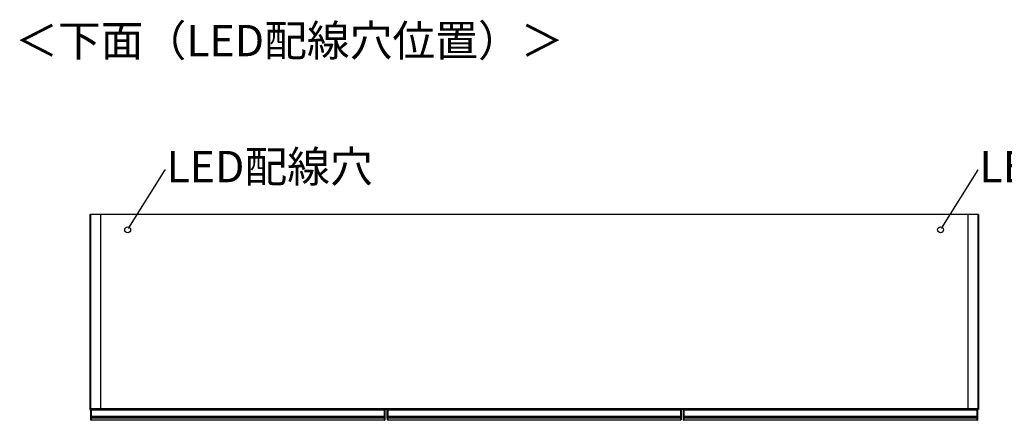
# Model space of a CAD drawing. Units: millimetres. Extents: x 487 to 4839, y -458 to 3252.
# Drawn here: x 1405 to 3067, y -458 to 219 of the extents above; entities that cross this region are included whole.
import ezdxf
from ezdxf import colors
from ezdxf.entities.mleader import LeaderData, LeaderLine
from ezdxf.math import Vec2, Vec3

# ---------------------------------------------------------------- set-up
doc = ezdxf.new("R2010")
doc.units = ezdxf.units.MM
doc.styles.add('SLDTEXTSTYLE0', font='TXT', dxfattribs={"width": 0.75, "bigfont": 'bigfont'})
doc.styles.get("Standard").update_dxf_attribs({"font": 'txt', "bigfont": 'bigfont'})

msp = doc.modelspace()

# ---------------------------------------------------------------- linework, layer by layer
at = {"color": 7, "linetype": 'Continuous', "lineweight": 25}
for p, q in [((1523.2, -110.4), (1524.2, -110.4)), ((1523.2, -110.4), (1523.2, -439.9)), ((1524.2, -110.4), (1524.2, -438.9)), ((3022.2, -110.4), (1524.2, -110.4)), ((1524.2, -439.9), (1524.2, -110.4)), ((3022.2, -110.4), (3022.2, -438.9)), ((3022.2, -110.4), (3022.2, -439.9)), ((3023.2, -110.4), (3022.2, -110.4)), ((3023.2, -110.4), (3023.2, -439.9)), ((1523.2, -439.9), (1524.2, -439.9)), ((3022.2, -438.9), (1524.2, -438.9)), ((1524.2, -439.9), (1524.2, -438.9)), ((3022.2, -439.9), (1524.2, -439.9)), ((1525.2, -440.9), (1525.2, -440.1)), ((1525.2, -440.9), (1525.4, -440.9)), ((1525.2, -451.3), (1525.2, -440.9)), ((1525.4, -439.9), (1525.4, -440.9)), ((1525.4, -440.9), (1525.4, -451.3)), ((1526.2, -440.9), (1525.4, -440.9)), ((1526.2, -439.9), (1526.2, -440.9)), ((2020.2, -440.9), (1526.2, -440.9)), ((1526.2, -451.3), (1526.2, -440.9)), ((2020.2, -440.9), (2020.2, -439.9)), ((2021, -440.9), (2020.2, -440.9)), ((2020.2, -440.9), (2020.2, -451.3)), ((2021, -440.9), (2021, -439.9)), ((2021, -451.3), (2021, -440.9)), ((2021, -440.9), (2021.2, -440.9)), ((2021.2, -440.1), (2021.2, -440.9)), ((2021.2, -440.9), (2021.2, -451.3)), ((2025.2, -440.9), (2025.2, -440.2)), ((2025.5, -440.9), (2025.2, -440.9)), ((2025.2, -451.3), (2025.2, -440.9)), ((2025.5, -439.9), (2025.5, -440.9)), ((2025.5, -440.9), (2026.2, -440.9)), ((2025.5, -440.9), (2025.5, -451.3)), ((2026.2, -440.9), (2026.2, -439.9)), ((2520.2, -440.9), (2026.2, -440.9)), ((2026.2, -440.9), (2026.2, -451.3)), ((2520.2, -439.9), (2520.2, -440.9)), ((2520.2, -440.9), (2520.2, -451.3)), ((2520.9, -440.9), (2520.2, -440.9)), ((2520.9, -440.9), (2520.9, -439.9)), ((2520.9, -440.9), (2521.2, -440.9)), ((2520.9, -451.3), (2520.9, -440.9)), ((2521.2, -440.2), (2521.2, -440.9)), ((2521.2, -440.9), (2521.2, -451.3)), ((2525.2, -440.9), (2525.2, -440.1)), ((2525.2, -440.9), (2525.4, -440.9)), ((2525.2, -451.3), (2525.2, -440.9)), ((2525.4, -439.9), (2525.4, -440.9)), ((2526.2, -440.9), (2525.4, -440.9)), ((2525.4, -440.9), (2525.4, -451.3)), ((2526.2, -439.9), (2526.2, -440.9)), ((3020.2, -440.9), (2526.2, -440.9)), ((2526.2, -451.3), (2526.2, -440.9)), ((3020.2, -440.9), (3020.2, -439.9)), ((3021, -440.9), (3020.2, -440.9)), ((3020.2, -440.9), (3020.2, -451.3)), ((3021, -440.9), (3021, -439.9)), ((3021, -440.9), (3021.2, -440.9)), ((3021, -451.3), (3021, -440.9)), ((3021.2, -440.1), (3021.2, -440.9)), ((3021.2, -440.9), (3021.2, -451.3)), ((3022.2, -439.9), (3022.2, -438.9)), ((3023.2, -439.9), (3022.2, -439.9)), ((1525.2, -451.3), (1525.4, -451.3)), ((1525.2, -452.5), (1525.2, -451.3)), ((1525.2, -453.3), (1525.2, -452.5)), ((1525.2, -454.3), (1525.2, -453.3)), ((1525.2, -454.4), (1525.2, -454.3)), ((1525.2, -457.2), (1525.2, -454.4)), ((1525.7, -457.2), (1525.2, -457.2)), ((1525.2, -457.7), (1525.2, -457.2)), ((1525.4, -451.3), (1525.4, -452.3)), ((1525.4, -451.3), (1526.2, -451.3)), ((1525.4, -452.3), (1525.4, -453.1)), ((1526.2, -452.3), (1525.4, -452.3)), ((1525.4, -453.1), (1525.4, -454.3)), ((1526.2, -453.1), (1525.4, -453.1)), ((1526.2, -454.3), (1525.4, -454.3)), ((1525.4, -454.3), (1525.4, -454.7)), ((1526.2, -454.7), (1525.4, -454.7)), ((1525.7, -457.2), (2020.7, -457.2)), ((1525.7, -457.2), (1525.7, -458.2)), ((2020.7, -458.2), (1525.7, -458.2)), ((1526.2, -451.3), (2020.2, -451.3)), ((1526.2, -452.3), (1526.2, -451.3)), ((2020.2, -452.3), (1526.2, -452.3)), ((1526.2, -453.1), (1526.2, -452.3)), ((2020.2, -453.1), (1526.2, -453.1)), ((1526.2, -454.3), (1526.2, -453.1)), ((2020.2, -454.3), (1526.2, -454.3)), ((1526.2, -454.7), (1526.2, -454.3)), ((2020.2, -454.7), (1526.2, -454.7)), ((2020.2, -451.3), (2021, -451.3)), ((2020.2, -451.3), (2020.2, -452.3)), ((2021, -452.3), (2020.2, -452.3)), ((2020.2, -452.3), (2020.2, -453.1)), ((2021, -453.1), (2020.2, -453.1)), ((2020.2, -453.1), (2020.2, -454.3)), ((2021, -454.3), (2020.2, -454.3)), ((2020.2, -454.3), (2020.2, -454.7)), ((2021, -454.7), (2020.2, -454.7)), ((2021.2, -457.2), (2020.7, -457.2)), ((2020.7, -458.2), (2020.7, -457.2)), ((2021, -452.3), (2021, -451.3)), ((2021, -451.3), (2021.2, -451.3)), ((2021, -453.1), (2021, -452.3)), ((2021, -454.3), (2021, -453.1)), ((2021, -454.7), (2021, -454.3)), ((2021.2, -451.3), (2021.2, -452.5)), ((2021.2, -452.5), (2021.2, -453.3)), ((2021.2, -453.3), (2021.2, -454.3)), ((2021.2, -454.3), (2021.2, -454.4)), ((2021.2, -454.4), (2021.2, -457.2)), ((2021.2, -457.2), (2021.2, -457.7)), ((2025.5, -451.3), (2025.2, -451.3)), ((2025.2, -452.6), (2025.2, -451.3)), ((2025.2, -453.4), (2025.2, -452.6)), ((2025.2, -454.3), (2025.2, -453.4)), ((2025.2, -454.4), (2025.2, -454.3)), ((2025.2, -454.4), (2025.2, -456.8)), ((2025.2, -456.8), (2026.2, -457.2)), ((2025.2, -456.8), (2025.2, -457.2)), ((2026.2, -458.2), (2025.2, -457.2)), ((2025.5, -451.3), (2025.5, -452.3)), ((2025.5, -451.3), (2026.2, -451.3)), ((2025.5, -452.3), (2025.5, -453.1)), ((2025.5, -452.3), (2026.2, -452.3)), ((2025.5, -453.1), (2025.5, -454.3)), ((2025.5, -453.1), (2026.2, -453.1)), ((2025.5, -454.3), (2026.2, -454.3)), ((2025.5, -454.3), (2025.5, -454.7)), ((2025.5, -454.7), (2026.2, -454.7)), ((2026.2, -451.3), (2520.2, -451.3)), ((2026.2, -452.3), (2026.2, -451.3)), ((2520.2, -452.3), (2026.2, -452.3)), ((2026.2, -452.3), (2026.2, -453.1)), ((2520.2, -453.1), (2026.2, -453.1)), ((2026.2, -453.1), (2026.2, -454.3)), ((2520.2, -454.3), (2026.2, -454.3)), ((2026.2, -454.3), (2026.2, -454.7)), ((2520.2, -454.7), (2026.2, -454.7)), ((2026.2, -454.7), (2026.2, -457.2)), ((2026.2, -458.2), (2026.2, -457.2)), ((2026.2, -457.2), (2520.2, -457.2)), ((2520.2, -458.2), (2026.2, -458.2)), ((2520.2, -451.3), (2520.2, -452.3)), ((2520.9, -451.3), (2520.2, -451.3)), ((2520.2, -452.3), (2520.2, -453.1)), ((2520.9, -452.3), (2520.2, -452.3)), ((2520.2, -453.1), (2520.2, -454.3)), ((2520.9, -453.1), (2520.2, -453.1)), ((2520.2, -454.3), (2520.2, -454.7)), ((2520.9, -454.3), (2520.2, -454.3)), ((2520.9, -454.7), (2520.2, -454.7)), ((2520.2, -454.7), (2520.2, -457.2)), ((2521.2, -456.8), (2520.2, -457.2)), ((2520.2, -458.2), (2521.2, -457.2)), ((2520.2, -458.2), (2520.2, -457.2)), ((2520.9, -452.3), (2520.9, -451.3)), ((2520.9, -451.3), (2521.2, -451.3)), ((2520.9, -453.1), (2520.9, -452.3)), ((2520.9, -454.3), (2520.9, -453.1)), ((2520.9, -454.7), (2520.9, -454.3)), ((2521.2, -451.3), (2521.2, -452.6)), ((2521.2, -452.6), (2521.2, -453.4)), ((2521.2, -453.4), (2521.2, -454.3)), ((2521.2, -454.3), (2521.2, -454.4)), ((2521.2, -454.4), (2521.2, -456.8)), ((2521.2, -456.8), (2521.2, -457.2)), ((2525.2, -451.3), (2525.4, -451.3)), ((2525.2, -452.5), (2525.2, -451.3)), ((2525.2, -453.3), (2525.2, -452.5)), ((2525.2, -454.3), (2525.2, -453.3)), ((2525.2, -454.4), (2525.2, -454.3)), ((2525.2, -457.2), (2525.2, -454.4)), ((2525.7, -457.2), (2525.2, -457.2)), ((2525.2, -457.7), (2525.2, -457.2)), ((2525.4, -451.3), (2525.4, -452.3)), ((2525.4, -451.3), (2526.2, -451.3)), ((2525.4, -452.3), (2525.4, -453.1)), ((2526.2, -452.3), (2525.4, -452.3)), ((2525.4, -453.1), (2525.4, -454.3)), ((2526.2, -453.1), (2525.4, -453.1)), ((2526.2, -454.3), (2525.4, -454.3)), ((2525.4, -454.3), (2525.4, -454.7)), ((2526.2, -454.7), (2525.4, -454.7)), ((2525.7, -457.2), (3020.7, -457.2)), ((2525.7, -457.2), (2525.7, -458.2)), ((3020.7, -458.2), (2525.7, -458.2)), ((2526.2, -451.3), (3020.2, -451.3)), ((2526.2, -452.3), (2526.2, -451.3)), ((3020.2, -452.3), (2526.2, -452.3)), ((2526.2, -453.1), (2526.2, -452.3)), ((3020.2, -453.1), (2526.2, -453.1)), ((2526.2, -454.3), (2526.2, -453.1)), ((3020.2, -454.3), (2526.2, -454.3)), ((2526.2, -454.7), (2526.2, -454.3)), ((3020.2, -454.7), (2526.2, -454.7)), ((3020.2, -451.3), (3021, -451.3)), ((3020.2, -451.3), (3020.2, -452.3)), ((3021, -452.3), (3020.2, -452.3)), ((3020.2, -452.3), (3020.2, -453.1)), ((3021, -453.1), (3020.2, -453.1)), ((3020.2, -453.1), (3020.2, -454.3)), ((3021, -454.3), (3020.2, -454.3)), ((3020.2, -454.3), (3020.2, -454.7)), ((3021, -454.7), (3020.2, -454.7)), ((3021.2, -457.2), (3020.7, -457.2)), ((3020.7, -458.2), (3020.7, -457.2)), ((3021, -452.3), (3021, -451.3)), ((3021, -451.3), (3021.2, -451.3)), ((3021, -453.1), (3021, -452.3)), ((3021, -454.3), (3021, -453.1)), ((3021, -454.7), (3021, -454.3)), ((3021.2, -451.3), (3021.2, -452.5)), ((3021.2, -452.5), (3021.2, -453.3)), ((3021.2, -453.3), (3021.2, -454.3)), ((3021.2, -454.3), (3021.2, -454.4)), ((3021.2, -454.4), (3021.2, -457.2)), ((3021.2, -457.2), (3021.2, -457.7))]:
    msp.add_line(p, q, dxfattribs=at)
for p, q in [((1541.4, -110.4), (1541.4, -438.9)), ((3004.9, -110.4), (3004.9, -438.9))]:
    msp.add_line(p, q)
at = {"color": 8, "linetype": 'Continuous', "lineweight": 25}
for p, q in [((1525.7, -454.7), (1525.7, -457.2)), ((2020.7, -457.2), (2020.7, -454.7)), ((2525.7, -454.7), (2525.7, -457.2)), ((3020.7, -457.2), (3020.7, -454.7))]:
    msp.add_line(p, q, dxfattribs=at)
for centre in [(1587.2, -136.4), (2959.2, -136.4)]:
    msp.add_circle(centre, 5)
at = {"color": 7, "linetype": 'Continuous', "lineweight": 25}
for centre, radius, start, end in [((1525.4, -440.1), 0.2, 90, 180), ((2021, -440.1), 0.2, 0, 90), ((2025.5, -440.2), 0.3, 90, 180), ((2520.9, -440.2), 0.3, 0, 90), ((2525.4, -440.1), 0.2, 90, 180), ((3021, -440.1), 0.2, 0, 90), ((1525.4, -452.5), 0.2, 89.8923, 179.8919), ((1525.4, -453.3), 0.2, 89.8923, 179.8919), ((1525.3, -454), 0.329, 242.614, 278.4949), ((1525.7, -457.7), 0.5, 180, 270), ((2020.7, -457.7), 0.5, 270, 0), ((2021, -452.5), 0.2, 0.1081, 90.1077), ((2021, -453.3), 0.2, 0.1081, 90.1077), ((2021, -454), 0.329, 261.5051, 297.386), ((2025.5, -452.6), 0.299, 89.8923, 179.8919), ((2025.5, -453.4), 0.299, 89.8923, 179.8919), ((2025.4, -453.8), 0.494, 242.614, 278.4949), ((2520.9, -452.6), 0.299, 0.1081, 90.1077), ((2520.9, -453.4), 0.299, 0.1081, 90.1077), ((2521, -453.8), 0.494, 261.5051, 297.386), ((2525.4, -452.5), 0.2, 89.8923, 179.8919), ((2525.4, -453.3), 0.2, 89.8923, 179.8919), ((2525.3, -454), 0.329, 242.614, 278.4949), ((2525.7, -457.7), 0.5, 180, 270), ((3020.7, -457.7), 0.5, 270, 0), ((3021, -452.5), 0.2, 0.1081, 90.1077), ((3021, -453.3), 0.2, 0.1081, 90.1077), ((3021, -454), 0.329, 261.5051, 297.386)]:
    msp.add_arc(centre, radius, start, end, dxfattribs=at)
for points, knots in [([(1525.2, -454.4), (1525.2, -454.4), (1525.2, -454.5), (1525.2, -454.6), (1525.2, -454.7), (1525.3, -454.7), (1525.3, -454.7), (1525.4, -454.7), (1525.4, -454.7)], [0, 0, 0, 0, 0.007503, 0.3818975, 0.6070019, 0.7653769, 0.8824605, 1, 1, 1, 1]), ([(2021.2, -454.4), (2021.2, -454.4), (2021.2, -454.5), (2021.2, -454.6), (2021.1, -454.7), (2021.1, -454.7), (2021, -454.7), (2021, -454.7), (2021, -454.7)], [0, 0, 0, 0, 0.007503, 0.381897, 0.607002, 0.765377, 0.882461, 1, 1, 1, 1]), ([(2025.5, -454.7), (2025.5, -454.7), (2025.4, -454.7), (2025.3, -454.7), (2025.2, -454.6), (2025.2, -454.5), (2025.2, -454.4), (2025.2, -454.4)], [0, 0, 0, 0, 0.214646, 0.429292, 0.643943, 0.858611, 1, 1, 1, 1]), ([(2521.2, -454.4), (2521.2, -454.5), (2521.2, -454.5), (2521.1, -454.6), (2521.1, -454.7), (2521, -454.7), (2520.9, -454.7), (2520.9, -454.7)], [0, 0, 0, 0, 0.2148511, 0.4296581, 0.6443551, 0.8590174, 1, 1, 1, 1]), ([(2525.2, -454.4), (2525.2, -454.4), (2525.2, -454.5), (2525.2, -454.6), (2525.2, -454.7), (2525.3, -454.7), (2525.3, -454.7), (2525.4, -454.7), (2525.4, -454.7)], [0, 0, 0, 0, 0.007503, 0.3818975, 0.6070019, 0.7653769, 0.8824605, 1, 1, 1, 1]), ([(3021.2, -454.4), (3021.2, -454.4), (3021.2, -454.5), (3021.2, -454.6), (3021.1, -454.7), (3021.1, -454.7), (3021, -454.7), (3021, -454.7), (3021, -454.7)], [0, 0, 0, 0, 0.007503, 0.381897, 0.607002, 0.765377, 0.882461, 1, 1, 1, 1])]:
    msp.add_open_spline(points, degree=3, knots=knots, dxfattribs=at)

# ---------------------------------------------------------------- texts
at = {"color": 7, "linetype": 'Continuous', "lineweight": 0, "insert": (1397.3, 209.7), "char_height": 52.917, "attachment_point": 1, "style": 'SLDTEXTSTYLE0'}
msp.add_mtext('＜下面（LED配線穴位置）＞', dxfattribs=at)

# ---------------------------------------------------------------- leaders
ml = msp.add_multileader_mtext('Standard')
ml.set_content('LED配線穴', color=256)
ml.set_leader_properties()
ml.build(insert=Vec2(0, 0))
ml.multileader.update_dxf_attribs({"text_right_attachment_type": 6, "dogleg_length": 0.36})
ctx = ml.context
ctx.base_point, ctx.char_height, ctx.plane_origin = Vec3(1650.8, -34.9), 52.92, Vec3(1587.2, -136.4)
ctx.right_attachment = 6
notes = []
notes.append((ctx, [(0, (1, 1, 0), (1650.5, -34.9), (1, 0), 0.36, [(0, [(1587.2, -136.4)], 0, [])])]))
ctx.mtext.insert, ctx.mtext.flow_direction = Vec3(1652.8, -3.2), 5
ml = msp.add_multileader_mtext('Standard')
ml.set_content('LED配線穴', color=256)
ml.set_leader_properties()
ml.build(insert=Vec2(0, 0))
ml.multileader.update_dxf_attribs({"text_right_attachment_type": 6, "dogleg_length": 0.36})
ctx = ml.context
ctx.base_point, ctx.char_height, ctx.plane_origin = Vec3(3022.8, -34.9), 52.92, Vec3(2959.2, -136.4)
ctx.right_attachment = 6
notes.append((ctx, [(0, (1, 1, 0), (3022.5, -34.9), (1, 0), 0.36, [(0, [(2959.2, -136.4)], 0, [])])]))
ctx.mtext.insert, ctx.mtext.flow_direction = Vec3(3024.8, -3.2), 5
for ctx, leaders in notes:
    for number, flags, end, landing, length, lines in leaders:
        leader = LeaderData()
        leader.index, (leader.has_last_leader_line, leader.has_dogleg_vector, leader.attachment_direction) = number, flags
        leader.last_leader_point, leader.dogleg_vector, leader.dogleg_length = Vec3(end), Vec3(landing), length
        for number, points, colour, breaks in lines:
            line = LeaderLine()
            line.index, line.vertices, line.color, line.breaks = number, Vec3.list(points), colors.encode_raw_color(colour), breaks
            leader.lines.append(line)
        ctx.leaders.append(leader)

doc.saveas('drawing.dxf')
